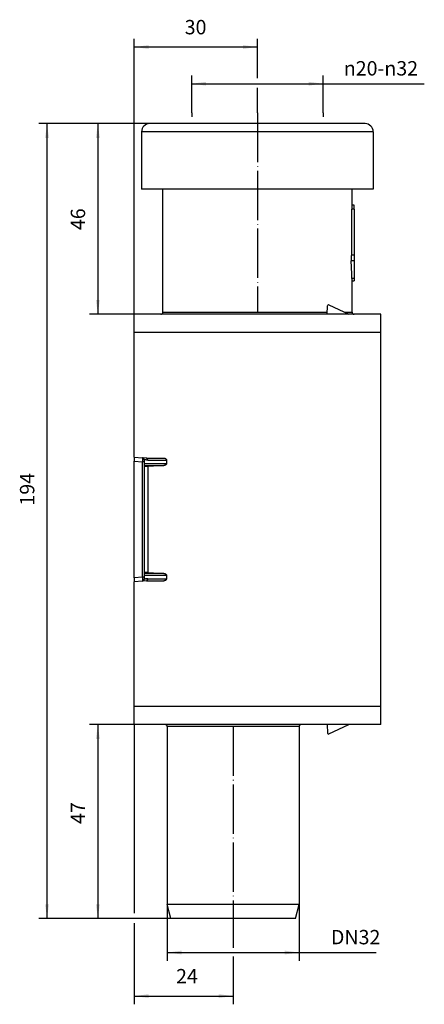
# Model space of a CAD drawing. Units: millimetres. Extents: x -53 to 206, y -51 to 189.
# Drawn here: x 107 to 206, y -51 to 189 of the extents above; entities that cross this region are included whole.
import ezdxf

# ---------------------------------------------------------------- set-up
doc = ezdxf.new("R2010")
doc.units = ezdxf.units.MM
doc.linetypes.add('DOT_CENTER', pattern=[14, 12, -1, 0, -1])
doc.layers.add('1', color=7, linetype='Continuous')
doc.styles.add('CONVERTER_11', font='txt.shx', dxfattribs={"width": 0.9})
doc.dimstyles.new('ME10_DIM_10', dxfattribs={"dimtxt": 3.5, "dimasz": 3.5, "dimexe": 2, "dimexo": 0, "dimgap": 2, "dimtad": 1, "dimdec": 0, "dimdsep": 46, "dimtxsty": 'CONVERTER_11', "dimsah": 1, "dimcen": 0.09, "dimclrd": 4, "dimclre": 4, "dimclrt": 1, "dimadec": 0, "dimazin": 0, "dimtfac": 1, "dimtdec": 4, "dimtix": 1, "dimtmove": 0, "dimatfit": 3, "dimfxl": 1, "dimtolj": 1, "dimtzin": 0, "dimarcsym": 0})
doc.dimstyles.new('ME10_DIM_11', dxfattribs={"dimtxt": 3.5, "dimasz": 3.5, "dimexe": 2, "dimexo": 0, "dimgap": 2, "dimtad": 1, "dimdec": 0, "dimdsep": 46, "dimtxsty": 'CONVERTER_11', "dimsah": 1, "dimcen": 0.09, "dimclrd": 4, "dimclre": 4, "dimclrt": 1, "dimadec": 0, "dimazin": 0, "dimtfac": 1, "dimtdec": 4, "dimtix": 1, "dimtmove": 0, "dimatfit": 3, "dimfxl": 1, "dimtolj": 1, "dimtzin": 0, "dimarcsym": 0})
doc.dimstyles.new('ME10_DIM_12', dxfattribs={"dimtxt": 3.5, "dimasz": 3.5, "dimexe": 2, "dimexo": 0, "dimgap": 2, "dimtad": 1, "dimdec": 0, "dimdsep": 46, "dimtxsty": 'CONVERTER_11', "dimsah": 1, "dimcen": 0.09, "dimclrd": 4, "dimclre": 4, "dimclrt": 1, "dimadec": 0, "dimazin": 0, "dimtfac": 1, "dimtdec": 4, "dimtix": 1, "dimtmove": 0, "dimatfit": 3, "dimfxl": 1, "dimtolj": 1, "dimtzin": 0, "dimarcsym": 0})
doc.dimstyles.new('ME10_DIM_13', dxfattribs={"dimtxt": 3.5, "dimasz": 3.5, "dimexe": 2, "dimexo": 0, "dimgap": 2, "dimtad": 1, "dimdec": 0, "dimdsep": 46, "dimtxsty": 'CONVERTER_11', "dimsah": 1, "dimcen": 0.09, "dimclrd": 4, "dimclre": 4, "dimclrt": 1, "dimadec": 0, "dimazin": 0, "dimtfac": 1, "dimtdec": 4, "dimtix": 1, "dimtmove": 0, "dimatfit": 3, "dimfxl": 1, "dimtolj": 1, "dimtzin": 0, "dimarcsym": 0})
doc.dimstyles.new('ME10_DIM_14', dxfattribs={"dimtxt": 3.5, "dimasz": 3.5, "dimexe": 2, "dimexo": 0, "dimgap": 2, "dimtad": 1, "dimdec": 0, "dimdsep": 46, "dimtxsty": 'CONVERTER_11', "dimsah": 1, "dimcen": 0.09, "dimclrd": 4, "dimclre": 4, "dimclrt": 1, "dimadec": 0, "dimazin": 0, "dimtfac": 1, "dimtdec": 4, "dimtix": 1, "dimtmove": 0, "dimatfit": 3, "dimfxl": 1, "dimtolj": 1, "dimtzin": 0, "dimarcsym": 0})
doc.dimstyles.new('ME10_DIM_15', dxfattribs={"dimtxt": 3.5, "dimasz": 3.5, "dimexe": 2, "dimexo": 0, "dimgap": 2, "dimtad": 1, "dimdec": 0, "dimdsep": 46, "dimtxsty": 'CONVERTER_11', "dimsah": 1, "dimcen": 0.09, "dimclrd": 4, "dimclre": 4, "dimclrt": 1, "dimadec": 0, "dimazin": 0, "dimtfac": 1, "dimtdec": 4, "dimtix": 1, "dimtmove": 0, "dimatfit": 3, "dimfxl": 1, "dimtolj": 1, "dimtzin": 0, "dimarcsym": 0})
doc.dimstyles.new('ME10_DIM_16', dxfattribs={"dimtxt": 3.5, "dimasz": 3.5, "dimexe": 2, "dimexo": 0, "dimgap": 2, "dimtad": 1, "dimdsep": 46, "dimtxsty": 'CONVERTER_11', "dimsah": 1, "dimcen": 0.09, "dimclrd": 4, "dimclre": 4, "dimclrt": 1, "dimadec": 0, "dimazin": 0, "dimtfac": 1, "dimtdec": 4, "dimtix": 1, "dimtmove": 0, "dimatfit": 3, "dimfxl": 1, "dimtolj": 1, "dimtzin": 0, "dimarcsym": 0})

# ---------------------------------------------------------------- blocks, each defined once
blk = doc.blocks.new('01096D-Steckdichtung_D20-32_1_1__1', base_point=(136.8, 147.77))
at = {"color": 7, "linetype": 'Continuous'}
for p, q in [((191.2, 163.77), (138.8, 163.77)), ((136.8, 161.77), (136.8, 147.77)), ((193.2, 161.77), (193.2, 147.77)), ((193.2, 147.77), (136.8, 147.77))]:
    blk.add_line(p, q, dxfattribs=at)
at = {"color": 3, "linetype": 'Continuous'}
blk.add_line((193.2, 161.77), (136.8, 161.77), dxfattribs=at)
at = {"color": 7, "linetype": 'Continuous'}
for centre, start, end in [((138.8, 161.77), 90, 180), ((191.2, 161.77), 0, 90)]:
    blk.add_arc(centre, 2, start, end, dxfattribs=at)
at = {"layer": '1', "color": 2, "linetype": 'DOT_CENTER'}
blk.add_line((165, 166.4), (165, 117.83), dxfattribs=at)
blk = doc.blocks.new('Artikel-HL138-Körper_1_1__2', base_point=(134.99, -29.77))
at = {"color": 7, "linetype": 'Continuous'}
for p, q in [((141.97, 117.83), (141.97, 147.77)), ((188.03, 143.9), (188.03, 147.77)), ((188.03, 143.9), (188.02, 143.9)), ((188.52, 143.9), (188.03, 143.9)), ((188.52, 142.92), (188.52, 143.9)), ((188, 131.82), (188, 142.92)), ((188.52, 142.92), (188.52, 131.82)), ((187.92, 131.82), (188, 131.82)), ((188, 131.82), (188.52, 131.82)), ((188.52, 131.82), (188.52, 130.39)), ((188.52, 130.39), (188.52, 126.05)), ((188.03, 125.5), (188.52, 125.5)), ((188.03, 117.83), (188.03, 125.5)), ((188.52, 126.05), (188.52, 125.5)), ((182.01, 117.34), (182.09, 119.44)), ((182.37, 119.61), (187.25, 117.34)), ((141.48, 117.34), (134.99, 117.34)), ((134.99, 112.91), (134.99, 117.34)), ((182.01, 117.34), (141.48, 117.34)), ((187.25, 117.34), (182.01, 117.34)), ((188.52, 117.34), (187.25, 117.34)), ((195.01, 117.34), (188.52, 117.34)), ((195.01, 112.91), (195.01, 117.34)), ((134.99, 82.6), (134.99, 112.91)), ((195.01, 21.89), (195.01, 112.91)), ((134.99, 82.6), (137, 82.42)), ((134.99, 82.6), (134.99, 81.62)), ((134.99, 53.18), (134.99, 81.62)), ((137.97, 82.34), (137, 82.42)), ((137.45, 81.93), (137.45, 81.92)), ((137.45, 81.92), (137.45, 81.44)), ((137.97, 82.34), (142.18, 82.34)), ((142.87, 81.84), (142.87, 81.02)), ((137.45, 81.44), (137.45, 81.02)), ((137.45, 81.02), (137.45, 80.53)), ((137.45, 80.53), (137.45, 80.29)), ((137.45, 80.29), (137.45, 54.5)), ((142.24, 80.53), (138.43, 80.29)), ((134.99, 53.18), (134.99, 52.2)), ((137.45, 54.5), (137.45, 54.27)), ((137.45, 54.27), (137.45, 53.78)), ((137.45, 53.78), (137.45, 53.36)), ((137.45, 53.36), (137.45, 52.88)), ((137.45, 52.88), (137.45, 52.87)), ((138.43, 54.5), (142.24, 54.27)), ((142.87, 53.78), (142.87, 52.95)), ((137, 52.38), (134.99, 52.2)), ((134.99, 21.89), (134.99, 52.2)), ((137.97, 52.46), (137, 52.38)), ((137.97, 52.46), (142.18, 52.46)), ((134.99, 17.46), (134.99, 21.89)), ((195.01, 17.46), (195.01, 21.89)), ((142.54, 17.46), (134.99, 17.46)), ((175.65, 17.46), (142.54, 17.46)), ((143.03, 16.97), (143.03, -26.33)), ((175.16, 16.97), (175.16, -26.33)), ((182.01, 17.46), (175.65, 17.46)), ((182.01, 17.46), (182.09, 15.35)), ((187.25, 17.46), (182.01, 17.46)), ((182.37, 15.18), (187.25, 17.46)), ((195.01, 17.46), (187.25, 17.46)), ((143.95, -29.77), (143.03, -26.33)), ((175.16, -26.33), (143.03, -26.33)), ((174.24, -29.77), (175.16, -26.33)), ((174.24, -29.77), (143.95, -29.77))]:
    blk.add_line(p, q, dxfattribs=at)
at = {"color": 3, "linetype": 'Continuous'}
for p, q in [((188.52, 142.92), (188, 142.92)), ((188.52, 130.39), (187.82, 130.39)), ((188.52, 126.05), (188.01, 126.05)), ((141.97, 117.83), (182.03, 117.83)), ((186.2, 117.83), (188.03, 117.83)), ((195.01, 112.91), (134.99, 112.91)), ((134.99, 81.62), (137, 81.44)), ((137, 53.36), (137, 81.44)), ((137.45, 81.02), (142.87, 81.02)), ((137.45, 80.53), (142.24, 80.53)), ((138.43, 54.5), (138.43, 80.29)), ((137, 53.36), (134.99, 53.18)), ((142.24, 54.27), (137.45, 54.27)), ((142.87, 53.78), (137.45, 53.78)), ((195.01, 21.89), (134.99, 21.89)), ((175.16, 16.97), (143.03, 16.97))]:
    blk.add_line(p, q, dxfattribs=at)
at = {"color": 7, "linetype": 'Continuous'}
for centre, radius, start, end in [((141.48, 117.83), 0.492, 270, 0), ((182.28, 119.44), 0.197, 65, 178), ((188.52, 117.83), 0.492, 180, 270), ((136.96, 81.93), 0.492, 0, 85), ((136.96, 52.87), 0.492, 275, 0), ((142.54, 16.97), 0.492, 0, 90), ((175.65, 16.97), 0.492, 90, 180), ((182.28, 15.36), 0.197, 182, 295)]:
    blk.add_arc(centre, radius, start, end, dxfattribs=at)
for points, knots in [([(188.02, 143.9), (188.02, 143.9), (188.02, 143.9), (188.02, 143.9), (188.02, 143.9), (188.02, 143.89), (188.02, 143.88), (188.02, 143.87), (188.02, 143.86), (188.02, 143.85), (188.02, 143.83), (188.02, 143.81), (188.02, 143.79), (188.01, 143.76), (188.01, 143.74), (188.01, 143.71), (188.01, 143.68), (188.01, 143.65), (188.01, 143.62), (188.01, 143.58), (188.01, 143.55), (188, 143.52), (188, 143.49), (188, 143.46), (188, 143.43), (188, 143.41), (188, 143.38), (188, 143.36), (188, 143.34), (188, 143.32), (188, 143.29), (188, 143.25), (188, 143.2), (188, 143.16), (188, 143.11), (188, 143.07), (188, 143.03), (188, 142.99), (188, 142.96), (188, 142.93), (188, 142.92)], [0, 0, 0, 0, 0.0009432, 0.0034539, 0.0074051, 0.01264, 0.0189983, 0.0298239, 0.0428421, 0.0579163, 0.0749098, 0.0943689, 0.1160406, 0.1398514, 0.1657279, 0.1935966, 0.2233842, 0.2550171, 0.2884221, 0.321785, 0.3542861, 0.3858168, 0.4162684, 0.4455323, 0.4734997, 0.500062, 0.5251102, 0.5485357, 0.5702297, 0.5900833, 0.6079877, 0.6560073, 0.7026518, 0.7478509, 0.7915342, 0.8336315, 0.8740723, 0.9127861, 0.9497025, 0.984751, 0.984751, 0.984751, 0.984751]), ([(187.92, 131.82), (187.92, 131.82), (187.91, 131.82), (187.91, 131.81), (187.9, 131.8), (187.89, 131.78), (187.88, 131.74), (187.87, 131.68), (187.85, 131.62), (187.84, 131.54), (187.84, 131.47), (187.83, 131.41), (187.82, 131.35), (187.82, 131.28), (187.81, 131.2), (187.81, 131.12), (187.81, 131.02), (187.81, 130.92), (187.8, 130.82), (187.81, 130.74), (187.81, 130.64), (187.81, 130.55), (187.81, 130.47), (187.82, 130.42), (187.82, 130.39)], [0, 0, 0, 0, 0.006742, 0.01581, 0.02736, 0.044744, 0.089545, 0.149019, 0.216725, 0.295679, 0.365059, 0.428679, 0.483129, 0.563891, 0.637144, 0.700522, 0.81675, 0.936473, 1.01218, 1.099894, 1.197989, 1.293372, 1.376173, 1.445589, 1.445589, 1.445589, 1.445589]), ([(188.01, 126.05), (187.99, 126.77), (187.95, 128.22), (187.86, 129.67), (187.82, 130.39)], [0, 0, 0, 0, 2.179648, 4.352612, 4.352612, 4.352612, 4.352612]), ([(188.01, 126.05), (188.01, 126.01), (188.01, 125.93), (188.01, 125.83), (188.02, 125.74), (188.02, 125.66), (188.02, 125.6), (188.02, 125.55), (188.02, 125.52), (188.03, 125.51), (188.03, 125.5)], [0, 0, 0, 0, 0.1113177, 0.222712, 0.308727, 0.3948153, 0.4492304, 0.5036883, 0.5221375, 0.5405867, 0.5405867, 0.5405867, 0.5405867]), ([(138.32, 81.84), (138.32, 81.85), (138.32, 81.86), (138.32, 81.88), (138.32, 81.9), (138.31, 81.92), (138.31, 81.94), (138.3, 81.97), (138.29, 81.99), (138.28, 82), (138.27, 82.02), (138.26, 82.04), (138.25, 82.06), (138.24, 82.08), (138.23, 82.1), (138.22, 82.12), (138.2, 82.13), (138.19, 82.15), (138.17, 82.17), (138.16, 82.18), (138.15, 82.2), (138.14, 82.21), (138.12, 82.22), (138.11, 82.23), (138.1, 82.24), (138.09, 82.25), (138.08, 82.26), (138.07, 82.27), (138.06, 82.28), (138.05, 82.29), (138.04, 82.29), (138.03, 82.3), (138.02, 82.31), (138.01, 82.32), (138, 82.32), (137.99, 82.33), (137.99, 82.33), (137.99, 82.33), (137.98, 82.33), (137.98, 82.33), (137.98, 82.33), (137.98, 82.34), (137.97, 82.34), (137.97, 82.34), (137.97, 82.34)], [0, 0, 0, 0, 0.0201324, 0.040398, 0.0608434, 0.0815045, 0.1024076, 0.1235696, 0.1449995, 0.1666985, 0.1886616, 0.2116988, 0.2340399, 0.2555481, 0.2760762, 0.2954676, 0.3190248, 0.3415601, 0.3629226, 0.3829542, 0.4014916, 0.4200371, 0.4376177, 0.4541507, 0.4695509, 0.4837316, 0.4992889, 0.5138002, 0.5272061, 0.5394459, 0.5504575, 0.5640242, 0.5765335, 0.5879436, 0.5982121, 0.6072954, 0.6095901, 0.6128855, 0.6168647, 0.6212113, 0.6232083, 0.6246072, 0.6251635, 0.6257198, 0.6257198, 0.6257198, 0.6257198]), ([(142.18, 82.34), (142.24, 82.33), (142.36, 82.33), (142.52, 82.28), (142.67, 82.2), (142.78, 82.1), (142.86, 81.98), (142.87, 81.89), (142.87, 81.84)], [0, 0, 0, 0, 0.1808631, 0.3557251, 0.5196737, 0.6700386, 0.8075598, 0.937087, 0.937087, 0.937087, 0.937087]), ([(138.43, 80.29), (138.38, 80.29), (138.28, 80.28), (138.13, 80.28), (137.99, 80.27), (137.86, 80.27), (137.74, 80.27), (137.64, 80.27), (137.56, 80.27), (137.5, 80.28), (137.47, 80.28), (137.45, 80.29), (137.45, 80.29)], [0, 0, 0, 0, 0.1541813, 0.3044884, 0.4472359, 0.5789277, 0.6963449, 0.7966302, 0.8773695, 0.9366844, 0.9734146, 0.9883725, 0.9883725, 0.9883725, 0.9883725]), ([(142.87, 81.02), (142.87, 80.98), (142.86, 80.89), (142.79, 80.78), (142.69, 80.68), (142.56, 80.6), (142.41, 80.55), (142.3, 80.53), (142.24, 80.53)], [0, 0, 0, 0, 0.1222589, 0.2513225, 0.3915654, 0.5440704, 0.7070628, 0.8767728, 0.8767728, 0.8767728, 0.8767728]), ([(137.45, 54.5), (137.45, 54.51), (137.47, 54.52), (137.5, 54.52), (137.56, 54.53), (137.64, 54.53), (137.74, 54.53), (137.86, 54.53), (137.99, 54.53), (138.13, 54.52), (138.28, 54.51), (138.38, 54.51), (138.43, 54.5)], [0, 0, 0, 0, 0.0149578, 0.0516881, 0.111003, 0.1917423, 0.2920276, 0.4094448, 0.5411366, 0.6838841, 0.8341912, 0.9883725, 0.9883725, 0.9883725, 0.9883725]), ([(138.28, 52.95), (138.28, 52.94), (138.28, 52.93), (138.28, 52.91), (138.28, 52.89), (138.27, 52.87), (138.27, 52.85), (138.26, 52.83), (138.26, 52.81), (138.25, 52.79), (138.24, 52.77), (138.23, 52.75), (138.22, 52.73), (138.21, 52.7), (138.19, 52.68), (138.18, 52.66), (138.16, 52.64), (138.15, 52.62), (138.13, 52.6), (138.12, 52.59), (138.11, 52.58), (138.1, 52.56), (138.09, 52.55), (138.08, 52.54), (138.07, 52.54), (138.06, 52.53), (138.05, 52.52), (138.05, 52.52), (138.04, 52.51), (138.03, 52.5), (138.02, 52.49), (138.01, 52.48), (138, 52.48), (137.99, 52.47), (137.98, 52.47), (137.98, 52.46), (137.98, 52.46), (137.98, 52.46), (137.98, 52.46), (137.97, 52.46), (137.97, 52.46), (137.97, 52.46)], [0, 0, 0, 0, 0.0198458, 0.0397914, 0.0598793, 0.0801431, 0.1006082, 0.1212918, 0.142204, 0.1633486, 0.1847233, 0.2095912, 0.2346624, 0.2599052, 0.2852814, 0.310747, 0.3362529, 0.3617461, 0.3871698, 0.4058239, 0.4234699, 0.4400203, 0.4553844, 0.4694696, 0.4777822, 0.4872798, 0.4978467, 0.5093683, 0.5217312, 0.534823, 0.5492497, 0.5622126, 0.573646, 0.5834822, 0.58827, 0.5922717, 0.5954734, 0.5971777, 0.5984158, 0.5988995, 0.5993832, 0.5993832, 0.5993832, 0.5993832]), ([(142.87, 52.95), (142.87, 52.91), (142.86, 52.82), (142.78, 52.7), (142.67, 52.6), (142.52, 52.52), (142.36, 52.47), (142.24, 52.46), (142.18, 52.46)], [0, 0, 0, 0, 0.1295273, 0.2670484, 0.4174134, 0.581362, 0.7562239, 0.937087, 0.937087, 0.937087, 0.937087]), ([(142.24, 54.27), (142.3, 54.26), (142.41, 54.25), (142.56, 54.2), (142.69, 54.12), (142.79, 54.02), (142.86, 53.9), (142.87, 53.82), (142.87, 53.78)], [0, 0, 0, 0, 0.16971, 0.3327025, 0.4852075, 0.6254504, 0.754514, 0.8767728, 0.8767728, 0.8767728, 0.8767728])]:
    blk.add_open_spline(points, degree=3, knots=knots, dxfattribs=at)
at = {"color": 3, "linetype": 'Continuous'}
for points, knots in [([(137, 82.42), (137, 82.42), (137, 82.42), (137, 82.41), (137.01, 82.4), (137.01, 82.38), (137.01, 82.37), (137.01, 82.34), (137.01, 82.3), (137.02, 82.26), (137.02, 82.21), (137.02, 82.17), (137.02, 82.13), (137.02, 82.07), (137.02, 82.01), (137.01, 81.96), (137.01, 81.91), (137.01, 81.86), (137.01, 81.81), (137.01, 81.75), (137.01, 81.69), (137.01, 81.63), (137, 81.57), (137, 81.52), (137, 81.48), (137, 81.45), (137, 81.44)], [0, 0, 0, 0, 0.0029827, 0.0094989, 0.0213889, 0.0381549, 0.057504, 0.0778818, 0.119585, 0.1645524, 0.2099598, 0.2529745, 0.2907601, 0.3508762, 0.4101471, 0.4670839, 0.5201965, 0.5679944, 0.6089863, 0.674991, 0.7379743, 0.7972298, 0.8520512, 0.9017316, 0.945564, 0.9828414, 0.9828414, 0.9828414, 0.9828414]), ([(138.32, 81.84), (138.26, 81.85), (138.13, 81.86), (137.98, 81.87), (137.87, 81.88), (137.76, 81.89), (137.62, 81.9), (137.51, 81.91), (137.45, 81.92)], [0, 0, 0, 0, 0.1913738, 0.3767302, 0.4546242, 0.5325183, 0.7050079, 0.8774975, 0.8774975, 0.8774975, 0.8774975]), ([(138.32, 81.84), (138.7, 81.84), (139.44, 81.84), (140.57, 81.84), (141.72, 81.84), (142.49, 81.84), (142.87, 81.84)], [0, 0, 0, 0, 1.118834, 2.237668, 3.394565, 4.551462, 4.551462, 4.551462, 4.551462]), ([(137.45, 81.44), (137.44, 81.44), (137.43, 81.44), (137.41, 81.44), (137.37, 81.44), (137.31, 81.44), (137.25, 81.44), (137.17, 81.44), (137.08, 81.44), (137.03, 81.44), (137, 81.44)], [0, 0, 0, 0, 0.0155688, 0.0311377, 0.0724864, 0.1292596, 0.1993697, 0.2802391, 0.3626157, 0.4491194, 0.4491194, 0.4491194, 0.4491194]), ([(137, 53.36), (137, 53.29), (137.01, 53.17), (137.01, 53.03), (137.01, 52.93), (137.01, 52.87), (137.02, 52.8), (137.02, 52.73), (137.02, 52.67), (137.02, 52.6), (137.02, 52.55), (137.01, 52.5), (137.01, 52.45), (137.01, 52.42), (137.01, 52.4), (137, 52.38), (137, 52.38), (137, 52.38)], [0, 0, 0, 0, 0.1910903, 0.3748622, 0.4249082, 0.4842624, 0.5503647, 0.6206565, 0.6925807, 0.7523743, 0.8145737, 0.8602579, 0.9053779, 0.937863, 0.9616485, 0.9753923, 0.9826355, 0.9826355, 0.9826355, 0.9826355]), ([(137.45, 53.36), (137.44, 53.36), (137.43, 53.36), (137.41, 53.36), (137.37, 53.36), (137.31, 53.36), (137.25, 53.36), (137.17, 53.36), (137.08, 53.36), (137.03, 53.36), (137, 53.36)], [0, 0, 0, 0, 0.0155688, 0.0311377, 0.0724864, 0.1292596, 0.1993697, 0.2802391, 0.3626157, 0.4491194, 0.4491194, 0.4491194, 0.4491194]), ([(138.28, 52.95), (138.31, 52.95), (138.36, 52.95), (138.41, 52.95), (138.44, 52.95), (138.45, 52.95), (138.46, 52.95), (138.47, 52.95), (138.49, 52.95), (138.51, 52.95), (138.54, 52.95), (138.61, 52.95), (138.72, 52.95), (138.91, 52.95), (139.15, 52.95), (139.53, 52.95), (140.01, 52.95), (140.77, 52.95), (141.73, 52.95), (142.49, 52.95), (142.87, 52.95)], [0, 0, 0, 0, 0.077268, 0.153557, 0.162782, 0.171906, 0.180026, 0.189862, 0.207741, 0.225621, 0.26138, 0.297139, 0.440175, 0.583211, 0.869283, 1.155356, 1.727715, 2.300074, 3.447213, 4.594353, 4.594353, 4.594353, 4.594353])]:
    blk.add_open_spline(points, degree=3, knots=knots, dxfattribs=at)
blk.add_open_spline([(138.28, 52.95), (138.21, 52.94), (138.07, 52.93), (137.86, 52.91), (137.66, 52.9), (137.52, 52.88), (137.45, 52.88)], degree=3, dxfattribs=at)
at = {"layer": '1', "color": 2, "linetype": 'DOT_CENTER'}
blk.add_line((159.1, 16.97), (159.1, -32.86), dxfattribs=at)
blk = doc.blocks.new('HL138NK-Artikelzusammenstellung-WEB__3', base_point=(134.99, -29.77))
for name, p in [('01096D-Steckdichtung_D20-32_1_1__1', (136.8, 147.77)), ('Artikel-HL138-Körper_1_1__2', (134.99, -29.77))]:
    blk.add_blockref(name, p)
blk = doc.blocks.new('*D9')
at = {"layer": '1', "color": 4, "linetype": 'Continuous'}
for p, q in [((138.8, 163.77), (124.15, 163.77)), ((126.15, 163.77), (126.15, 117.34)), ((134.99, 117.34), (124.15, 117.34))]:
    blk.add_line(p, q, dxfattribs=at)
at = {"layer": '1', "color": 4}
for points in [[(126.61, 160.27), (125.69, 160.27), (126.15, 163.77)], [(125.69, 120.84), (126.61, 120.84), (126.15, 117.34)]]:
    blk.add_solid(points, dxfattribs=at)
at = {"layer": '1', "color": 1, "insert": (124.15, 137.84), "char_height": 3.5, "attachment_point": 7, "rotation": 90, "line_spacing_factor": 0.60024, "style": 'CONVERTER_11'}
blk.add_mtext('46', dxfattribs=at)
blk = doc.blocks.new('*D10')
at = {"layer": '1', "color": 4, "linetype": 'Continuous'}
for p, q in [((134.99, 17.46), (124.15, 17.46)), ((126.15, 17.46), (126.15, -29.77)), ((143.95, -29.77), (124.15, -29.77))]:
    blk.add_line(p, q, dxfattribs=at)
at = {"layer": '1', "color": 4}
for points in [[(126.61, 13.96), (125.69, 13.96), (126.15, 17.46)], [(125.69, -26.27), (126.61, -26.27), (126.15, -29.77)]]:
    blk.add_solid(points, dxfattribs=at)
at = {"layer": '1', "color": 1, "insert": (124.15, -6.74), "char_height": 3.5, "attachment_point": 7, "rotation": 90, "line_spacing_factor": 0.60024, "style": 'CONVERTER_11'}
blk.add_mtext('47', dxfattribs=at)
blk = doc.blocks.new('*D11')
at = {"layer": '1', "color": 4, "linetype": 'Continuous'}
for p, q in [((138.8, 163.77), (111.78, 163.77)), ((113.78, -29.77), (113.78, 163.77)), ((143.95, -29.77), (111.78, -29.77))]:
    blk.add_line(p, q, dxfattribs=at)
at = {"layer": '1', "color": 4}
for points in [[(114.24, 160.27), (113.32, 160.27), (113.78, 163.77)], [(113.32, -26.27), (114.24, -26.27), (113.78, -29.77)]]:
    blk.add_solid(points, dxfattribs=at)
at = {"layer": '1', "color": 1, "insert": (111.78, 70.77), "char_height": 3.5, "attachment_point": 7, "rotation": 90, "line_spacing_factor": 0.60024, "style": 'CONVERTER_11'}
blk.add_mtext('194', dxfattribs=at)
blk = doc.blocks.new('*D12')
at = {"layer": '1', "color": 4, "linetype": 'Continuous'}
for p, q in [((134.99, 17.46), (134.99, -28.48)), ((134.99, -30.88), (134.99, -50.64)), ((159.1, -32.86), (159.1, -36.9)), ((159.1, -39.04), (159.1, -50.64)), ((134.99, -48.64), (159.1, -48.64))]:
    blk.add_line(p, q, dxfattribs=at)
at = {"layer": '1', "color": 4}
for points in [[(138.49, -48.18), (138.49, -49.1), (134.99, -48.64)], [(155.6, -49.1), (155.6, -48.18), (159.1, -48.64)]]:
    blk.add_solid(points, dxfattribs=at)
at = {"layer": '1', "color": 1, "insert": (145.19, -46.64), "char_height": 3.5, "attachment_point": 7, "rotation": 0.0001, "line_spacing_factor": 0.60024, "style": 'CONVERTER_11'}
blk.add_mtext('24', dxfattribs=at)
blk = doc.blocks.new('*D13')
at = {"layer": '1', "color": 4, "linetype": 'Continuous'}
for p, q in [((143.03, -26.33), (143.03, -40.04)), ((175.16, -26.33), (175.16, -40.04)), ((143.03, -38.04), (175.16, -38.04)), ((175.16, -38.04), (193.88, -38.04))]:
    blk.add_line(p, q, dxfattribs=at)
at = {"layer": '1', "color": 4}
for points in [[(146.53, -37.58), (146.53, -38.5), (143.03, -38.04)], [(171.66, -38.5), (171.66, -37.58), (175.16, -38.04)]]:
    blk.add_solid(points, dxfattribs=at)
at = {"layer": '1', "color": 1, "insert": (182.89, -36.04), "char_height": 3.5, "attachment_point": 7, "rotation": 0.0001, "line_spacing_factor": 0.60024, "style": 'CONVERTER_11'}
blk.add_mtext('\\C1;DN\\C1;32', dxfattribs=at)
blk = doc.blocks.new('*D14')
at = {"layer": '1', "color": 4, "linetype": 'Continuous'}
for p, q in [((134.99, 117.34), (134.99, 184.41)), ((165, 182.41), (134.99, 182.41)), ((165, 174.83), (165, 184.41)), ((165, 166.4), (165, 172.47))]:
    blk.add_line(p, q, dxfattribs=at)
at = {"layer": '1', "color": 4}
for points in [[(138.49, 182.87), (138.49, 181.95), (134.99, 182.41)], [(161.5, 181.95), (161.5, 182.87), (165, 182.41)]]:
    blk.add_solid(points, dxfattribs=at)
at = {"layer": '1', "color": 1, "insert": (147.29, 184.41), "char_height": 3.5, "attachment_point": 7, "rotation": 0.0001, "line_spacing_factor": 0.60024, "style": 'CONVERTER_11'}
blk.add_mtext('30', dxfattribs=at)
blk = doc.blocks.new('*D15')
at = {"layer": '1', "color": 4, "linetype": 'Continuous'}
for p, q in [((149, 166.4), (149, 175.48)), ((181, 166.4), (181, 175.48)), ((149, 173.48), (181, 173.48)), ((181, 173.48), (205.62, 173.48))]:
    blk.add_line(p, q, dxfattribs=at)
at = {"layer": '1', "color": 4}
for points in [[(152.5, 173.94), (152.5, 173.02), (149, 173.48)], [(177.5, 173.02), (177.5, 173.94), (181, 173.48)]]:
    blk.add_solid(points, dxfattribs=at)
at = {"layer": '1', "color": 1, "insert": (186.02, 175.48), "char_height": 3.5, "attachment_point": 7, "rotation": 0.0001, "line_spacing_factor": 0.60024, "style": 'CONVERTER_11'}
blk.add_mtext('\\C1;{\\Fgdt;n}20-{\\Fgdt;n}\\C1;32', dxfattribs=at)
blk = doc.blocks.new('SA_Links1', base_point=(165, 67))
at = {"layer": '1', "color": 7, "linetype": 'Continuous'}
for p, q in [((149, 166.402), (149, 165.402)), ((181, 166.402), (181, 165.402))]:
    blk.add_line(p, q, dxfattribs=at)
blk.add_blockref('HL138NK-Artikelzusammenstellung-WEB__3', (134.988, -29.772))
at = {"layer": '1'}
for base, p1, p2, dimstyle, picture, middle in [((165, 182.411), (134.988, 117.336), (165, 166.402), 'ME10_DIM_15', '*D14', (149.918, 186.161)), ((134.988, -48.644), (159.096, -32.859), (134.988, 17.46), 'ME10_DIM_13', '*D12', (147.815, -44.894))]:
    dim = blk.add_linear_dim(base=base, p1=p1, p2=p2, dimstyle=dimstyle, dxfattribs=at)
    dim.commit()
    dim.dimension.update_dxf_attribs({"geometry": picture, "text_midpoint": middle, "text_rotation": 0.00014})
for base, p1, p2, dimstyle, override, picture, middle in [((149, 173.477), (181, 166.402), (149, 166.402), 'ME10_DIM_16', {"dimpost": '{\\Fgdt;n}20-{\\Fgdt;n}<>'}, '*D15', (194.596, 177.227)), ((143.032, -38.038), (175.16, -26.332), (143.032, -26.332), 'ME10_DIM_14', {"dimpost": 'DN<>'}, '*D13', (187.403, -34.288))]:
    dim = blk.add_linear_dim(base=base, p1=p1, p2=p2, dimstyle=dimstyle, override=override, dxfattribs=at)
    dim.commit()
    dim.dimension.update_dxf_attribs({"geometry": picture, "text_midpoint": middle, "text_rotation": 0.00014})
for base, p1, p2, dimstyle, picture, middle in [((113.779, -29.772), (138.8, 163.772), (143.954, -29.772), 'ME10_DIM_12', '*D11', (110.029, 74.44)), ((126.147, 163.772), (134.988, 117.336), (138.8, 163.772), 'ME10_DIM_10', '*D9', (122.397, 140.46)), ((126.147, 17.46), (143.954, -29.772), (134.988, 17.46), 'ME10_DIM_11', '*D10', (122.397, -4.116))]:
    dim = blk.add_linear_dim(base=base, p1=p1, p2=p2, angle=90, dimstyle=dimstyle, dxfattribs=at)
    dim.commit()
    dim.dimension.update_dxf_attribs({"geometry": picture, "text_midpoint": middle, "text_rotation": 90})

msp = doc.modelspace()

# ---------------------------------------------------------------- block references
msp.add_blockref('SA_Links1', (165, 67))

doc.saveas('drawing.dxf')
